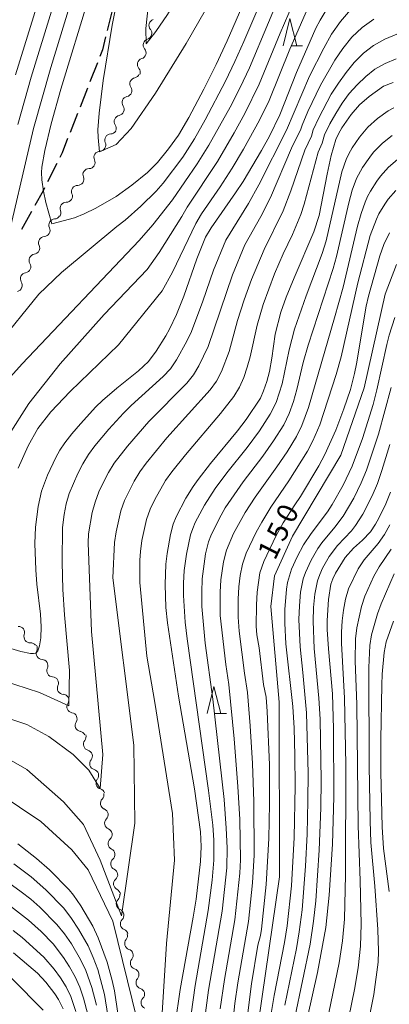
# Model space of a CAD drawing. Units: millimetres. Extents: x -70000 to -68000, y 25500 to 27000.
# Drawn here: x -69341 to -69273, y 26624 to 26805 of the extents above; entities that cross this region are included whole.
import ezdxf

# ---------------------------------------------------------------- set-up
doc = ezdxf.new("R2010")
doc.units = ezdxf.units.MM
for name, color, linetype, lineweight in [('210300_徒歩道', 7, 'Continuous', 30), ('510200_一条河川、細流', 7, 'Continuous', 15), ('633200_針葉樹林', 7, 'Continuous', 9), ('710100_等高線（計曲線）', 7, 'Continuous', 20), ('710107_等高線（計曲線）（注記）', 7, 'Continuous', 20), ('710200_等高線（主曲線）', 7, 'Continuous', 9)]:
    doc.layers.add(name, color=color, linetype=linetype, lineweight=lineweight)
doc.styles.add('Style-WORKING', font='txt')

msp = doc.modelspace()

# ---------------------------------------------------------------- linework, layer by layer
at = {"layer": '210300_徒歩道'}
for p, q in [((-69324.04, 26806.73), (-69324.96, 26803.09)), ((-69326.79, 26797.13), (-69328.16, 26793.63)), ((-69328.62, 26792.47), (-69329.98, 26788.98)), ((-69330.44, 26787.81), (-69331.8, 26784.32)), ((-69334.26, 26778.58), (-69335.94, 26775.23)), ((-69338.92, 26769.73), (-69340.75, 26766.46))]:
    msp.add_line(p, q, dxfattribs=at)
at = {"layer": '210300_徒歩道', "flags": 128}
for points in [[(-69325.27, 26801.88), (-69325.87, 26799.49), (-69326.34, 26798.29)], [(-69332.26, 26783.16), (-69333.29, 26780.52), (-69333.7, 26779.7)], [(-69336.5, 26774.11), (-69336.78, 26773.56), (-69338.31, 26770.83)]]:
    msp.add_lwpolyline(points, dxfattribs=at)
at = {"layer": '510200_一条河川、細流'}
for centre, start, end in [((-69316.18, 26804), 107.4815, 219.7207), ((-69317.24, 26800.4), 107.4815, 219.7207), ((-69318.3, 26796.81), 107.4815, 219.7207), ((-69319.69, 26793.26), 101.3445, 213.5837), ((-69321.13, 26789.79), 101.3445, 213.5837), ((-69322.56, 26786.33), 101.3445, 213.5837), ((-69324.3, 26782.9), 91.882, 204.1213), ((-69326.29, 26779.72), 91.882, 204.1213), ((-69328.31, 26776.53), 89.7222, 201.9614), ((-69330.41, 26773.43), 89.7222, 201.9614), ((-69332.52, 26770.33), 89.7222, 201.9614), ((-69334.58, 26767.25), 93.5668, 205.8061), ((-69336.48, 26764.01), 93.5668, 205.8061), ((-69338.23, 26760.77), 98.9954, 211.2346), ((-69339.81, 26757.37), 98.9954, 211.2346), ((-69339.16, 26691.49), 160.677, 272.9163), ((-69336.91, 26688.42), 155.1824, 267.4217), ((-69334.96, 26685.22), 155.1824, 267.4217), ((-69333.01, 26682.01), 155.1824, 267.4217), ((-69331.26, 26678.61), 147.6033, 259.8425), ((-69329.75, 26675.18), 147.6033, 259.8425), ((-69328.22, 26671.69), 141.8327, 254.0719), ((-69327.07, 26668.12), 141.8327, 254.0719), ((-69325.91, 26664.55), 141.8327, 254.0719), ((-69325.09, 26660.82), 135.6223, 247.8615), ((-69324.33, 26657.15), 135.6223, 247.8615), ((-69323.7, 26653.41), 131.6689, 243.9081), ((-69323.19, 26649.7), 131.6689, 243.9081), ((-69322.68, 26645.98), 131.6689, 243.9081), ((-69322.18, 26642.31), 135.4183, 247.6576), ((-69321.43, 26638.63), 135.4183, 247.6576), ((-69320.64, 26635.02), 140.0488, 252.288), ((-69319.6, 26631.42), 140.0488, 252.288), ((-69318.55, 26627.82), 140.0488, 252.288), ((-69317.64, 26624.13), 134.995, 247.2342)]:
    msp.add_arc(centre, 1.13, start, end, dxfattribs=at)
at = {"layer": '510200_一条河川、細流', "extrusion": (0, 0, -1)}
for centre, start, end in [((69317.91, 26802.56), 140.2286, 196.3989), ((69317.91, 26802.56), 196.3989, 252.5693), ((69318.97, 26798.96), 140.2286, 196.3989), ((69318.97, 26798.96), 196.3989, 252.5693), ((69320.03, 26795.36), 140.2286, 196.3989), ((69320.13, 26795.47), 202.5359, 258.7063), ((69321.57, 26792.01), 146.3656, 202.5359), ((69321.57, 26792.01), 202.5359, 258.7063), ((69323.01, 26788.54), 146.3656, 202.5359), ((69323.01, 26788.54), 202.5359, 258.7063), ((69324.44, 26785.08), 146.3656, 202.5359), ((69324.37, 26785.16), 211.9984, 268.1687), ((69326.36, 26781.98), 211.9984, 268.1687), ((69326.36, 26781.98), 155.828, 211.9984), ((69328.29, 26778.79), 214.1582, 270.3286), ((69328.35, 26778.8), 155.828, 211.9984), ((69330.4, 26775.69), 157.9879, 214.1582), ((69330.4, 26775.69), 214.1582, 270.3286), ((69332.51, 26772.59), 157.9879, 214.1582), ((69332.51, 26772.59), 214.1582, 270.3286), ((69334.72, 26769.5), 210.3136, 266.4839), ((69334.61, 26769.48), 157.9879, 214.1582), ((69336.62, 26766.27), 210.3136, 266.4839), ((69336.62, 26766.27), 154.1432, 210.3136), ((69338.51, 26763.03), 154.1432, 210.3136), ((69338.58, 26763), 204.885, 261.0553), ((69340.16, 26759.6), 148.7146, 204.885), ((69340.16, 26759.6), 204.885, 261.0553), ((69341.74, 26756.2), 148.7146, 204.885), ((69341.73, 26756.14), 200.4062, 256.5765), ((69341.29, 26692.24), 87.033, 143.2033), ((69341.29, 26692.24), 143.2033, 199.3737), ((69339.05, 26689.24), 87.033, 143.2033), ((69338.96, 26689.37), 148.6979, 204.8683), ((69337.01, 26686.17), 92.5276, 148.6979), ((69337.01, 26686.17), 148.6979, 204.8683), ((69335.06, 26682.96), 92.5276, 148.6979), ((69335.06, 26682.96), 148.6979, 204.8683), ((69333.11, 26679.76), 92.5276, 148.6979), ((69333.16, 26679.82), 156.2771, 212.4474), ((69331.66, 26676.39), 100.1067, 156.2771), ((69331.66, 26676.39), 156.2771, 212.4474), ((69330.15, 26672.96), 100.1067, 156.2771), ((69330, 26673.08), 162.0477, 218.218), ((69328.84, 26669.51), 105.8773, 162.0477), ((69328.84, 26669.51), 162.0477, 218.218), ((69327.68, 26665.95), 105.8773, 162.0477), ((69327.68, 26665.95), 162.0477, 218.218), ((69326.53, 26662.38), 105.8773, 162.0477), ((69326.71, 26662.4), 168.2581, 224.4285), ((69325.94, 26658.73), 112.0878, 168.2581), ((69325.94, 26658.73), 168.2581, 224.4285), ((69325.18, 26655.06), 112.0878, 168.2581), ((69325.2, 26655.1), 172.2115, 228.3819), ((69324.69, 26651.39), 116.0412, 172.2115), ((69324.69, 26651.39), 172.2115, 228.3819), ((69324.18, 26647.67), 116.0412, 172.2115), ((69324.18, 26647.67), 172.2115, 228.3819), ((69323.67, 26643.95), 116.0412, 172.2115), ((69323.79, 26643.89), 168.4621, 224.6324), ((69323.04, 26640.22), 112.2917, 168.4621), ((69323.04, 26640.22), 168.4621, 224.6324), ((69322.29, 26636.55), 112.2917, 168.4621), ((69322.37, 26636.47), 163.8316, 220.002), ((69321.33, 26632.87), 107.6612, 163.8316), ((69321.33, 26632.87), 163.8316, 220.002), ((69320.28, 26629.27), 107.6612, 163.8316), ((69320.28, 26629.27), 163.8316, 220.002), ((69319.24, 26625.67), 107.6612, 163.8316), ((69319.23, 26625.73), 168.8854, 225.0557)]:
    msp.add_arc(centre, 1.13, start, end, dxfattribs=at)
at = {"layer": '633200_針葉樹林'}
for p, q in [((-69291.18, 26800.26), (-69289.1, 26800.26)), ((-69305.16, 26677.33), (-69303.08, 26677.33))]:
    msp.add_line(p, q, dxfattribs=at)
at = {"layer": '633200_針葉樹林', "flags": 128}
for points in [[(-69292.64, 26800.26), (-69291.39, 26805.26), (-69290.14, 26800.26)], [(-69306.62, 26677.33), (-69305.37, 26682.33), (-69304.12, 26677.33)]]:
    msp.add_lwpolyline(points, dxfattribs=at)
at = {"layer": '710100_等高線（計曲線）', "flags": 128}
for points in [[(-69296.94, 26815.04), (-69302.93, 26801.19), (-69304.98, 26796.79), (-69307.24, 26792.25), (-69309.97, 26787.07), (-69311.88, 26783.78), (-69313.7, 26781.26), (-69315.71, 26778.78), (-69317.59, 26776.92), (-69320.48, 26774.59), (-69323.32, 26772.54), (-69327.1, 26770.36), (-69329.22, 26769.3), (-69331.01, 26768.61), (-69335.17, 26767.49), (-69336.27, 26771.42), (-69336.69, 26773.48), (-69337.01, 26775.56), (-69337.09, 26776.94), (-69337.03, 26777.88), (-69336.47, 26780.95), (-69335.29, 26785.89), (-69333.49, 26792.24), (-69328.31, 26809.39)], [(-69343.34, 26689.48), (-69340.86, 26688.74), (-69339.11, 26688.42), (-69338.52, 26688.38), (-69338.08, 26688.46), (-69337.74, 26688.87), (-69337.43, 26689.81), (-69337.2, 26691.31), (-69337.12, 26693.3), (-69337.26, 26695.63), (-69337.92, 26701.15), (-69338.13, 26703.8), (-69338.31, 26708.64), (-69338.14, 26711.68), (-69337.68, 26715.43), (-69337.07, 26718.28), (-69335.95, 26721.25), (-69334.44, 26724.5), (-69333.69, 26725.81), (-69332.76, 26727.16), (-69331.47, 26728.8), (-69329.92, 26730.65), (-69327.05, 26733.78), (-69325.85, 26734.95), (-69323.23, 26737.23), (-69319.24, 26740.4), (-69317.37, 26742.13), (-69315.97, 26744.06), (-69314.21, 26746.84), (-69313.51, 26748.1), (-69312.24, 26750.81), (-69310.9, 26754.17), (-69308.49, 26761.03), (-69306.91, 26765), (-69305.86, 26766.74), (-69301.38, 26773.17), (-69300, 26775.3), (-69296.62, 26780.96), (-69295.17, 26783.59), (-69293.26, 26787.52), (-69290.17, 26795.34), (-69286.63, 26803.49), (-69285.85, 26804.97), (-69283.89, 26808.2)], [(-69272.44, 26793.49), (-69274.17, 26792.79), (-69276.83, 26790.93), (-69278.63, 26789.36), (-69280.16, 26787.58), (-69281.85, 26785.13), (-69282.49, 26784.04), (-69282.95, 26782.99), (-69283.79, 26780.08), (-69284.56, 26776.61), (-69286.03, 26769.03), (-69287.02, 26766.01), (-69290.62, 26757.57), (-69292.07, 26753.96), (-69293.05, 26751.22), (-69294.08, 26747.19), (-69294.7, 26742.75), (-69295.16, 26740.31), (-69295.64, 26738.46), (-69296.24, 26736.74), (-69296.82, 26735.39), (-69299.44, 26731.48), (-69301.02, 26729.38), (-69305.97, 26723.36), (-69308.26, 26720.41), (-69309.18, 26719.16), (-69310.52, 26717.01), (-69312.32, 26713.57), (-69312.86, 26712.2), (-69313.32, 26710.29), (-69313.98, 26706.8), (-69314.2, 26704.83), (-69314.34, 26701.1), (-69314.22, 26696.85), (-69313.92, 26694.05), (-69311.86, 26680.52), (-69308.91, 26663.47), (-69307.83, 26655.57), (-69307.69, 26652.87), (-69307.82, 26650.14), (-69308.65, 26643.2), (-69309.17, 26639.87), (-69311.56, 26626.57), (-69312.51, 26620.16)], [(-69273.09, 26765.85), (-69274.12, 26763.66), (-69274.85, 26761.6), (-69276.97, 26754.15), (-69277.37, 26752.32), (-69279.13, 26741.72), (-69279.51, 26739.91), (-69280.27, 26736.97), (-69281.45, 26733.41), (-69282.95, 26729.51), (-69284.96, 26725.01), (-69286.07, 26722.92), (-69289.44, 26717.32), (-69290.51, 26715.79), (-69292.61, 26712.44), (-69293.91, 26710.12), (-69296.17, 26705.35), (-69296.94, 26703.24), (-69297.42, 26699.66), (-69297.55, 26697.38), (-69297.57, 26693.41), (-69297.5, 26691.85), (-69297.05, 26689.42), (-69296.25, 26682.69), (-69295.76, 26680.35), (-69295.55, 26677.7), (-69295.15, 26667.91), (-69295.14, 26660.74), (-69295.28, 26654.36), (-69295.77, 26645.89), (-69296.62, 26637.66), (-69296.81, 26636.5), (-69297.26, 26634.71), (-69298.44, 26627.59), (-69299.31, 26620.81)], [(-69288.17, 26621.48), (-69286.35, 26629.66), (-69284.77, 26637.98), (-69284.15, 26643.9), (-69283.59, 26653.33), (-69283.29, 26662.04), (-69283.37, 26674.55), (-69283.59, 26680.96), (-69284.33, 26689.27), (-69284.55, 26692.79), (-69284.54, 26694.48), (-69284.3, 26698.33), (-69283.85, 26701.14), (-69283.5, 26702.14), (-69282.99, 26703.21), (-69281.24, 26706.09), (-69279.69, 26707.78), (-69278.05, 26709.25), (-69276.58, 26710.82), (-69275.64, 26712.22), (-69275.03, 26713.32), (-69273.74, 26715.96), (-69272.88, 26718.11)], [(-69321.42, 26611.45), (-69323.67, 26626.29), (-69324.04, 26628.23), (-69324.97, 26631.57), (-69326.63, 26636.06), (-69327.64, 26638.19), (-69329.82, 26641.96), (-69331.17, 26643.91), (-69332, 26644.88), (-69335.58, 26648.56), (-69337.98, 26650.67), (-69341.42, 26653.34)], [(-69333.06, 26622.97), (-69333.96, 26624.74), (-69334.64, 26625.74), (-69336.28, 26627.89), (-69337.81, 26629.54), (-69342.18, 26633.3)]]:
    msp.add_lwpolyline(points, dxfattribs=at)
at = {"layer": '710200_等高線（主曲線）', "flags": 128}
for points in [[(-69341.4, 26785.78), (-69338.93, 26794.47), (-69334.95, 26807.44), (-69333.77, 26811.8), (-69332.17, 26818.39), (-69330.21, 26829.51), (-69329.96, 26831.75), (-69329.84, 26834.01), (-69329.71, 26838.52), (-69329.78, 26843.04), (-69330.06, 26847.55), (-69330.29, 26849.79), (-69330.9, 26851.96), (-69331.72, 26854.06), (-69332.71, 26855.87), (-69333.54, 26857.07), (-69335.4, 26860.2), (-69336.54, 26861.79), (-69337.79, 26863.3), (-69340.46, 26866.14), (-69344.69, 26870.2)], [(-69343.99, 26761.56), (-69338.56, 26785), (-69335.34, 26796.28), (-69331.91, 26807.5), (-69330.65, 26812.02), (-69328.5, 26821.15), (-69326.81, 26830.38), (-69326.53, 26832.71), (-69326.26, 26842.09), (-69326.54, 26849.12), (-69326.74, 26851.45), (-69327.43, 26853.69), (-69328.34, 26855.84), (-69329.47, 26857.79), (-69332.32, 26862.01), (-69333.48, 26863.57), (-69336.11, 26866.43), (-69341.86, 26871.65)], [(-69341.84, 26794.92), (-69338, 26807.38), (-69336.36, 26813.69), (-69335.36, 26817.92), (-69334.95, 26820.05), (-69333.61, 26828.63), (-69333.4, 26830.79), (-69333.19, 26835.13), (-69333.16, 26839.48), (-69333.4, 26843.82), (-69333.84, 26848.14), (-69334.38, 26850.23), (-69335.11, 26852.27), (-69335.94, 26853.96), (-69336.5, 26854.76), (-69338.48, 26858.4), (-69339.6, 26860.02), (-69342.07, 26863.08)], [(-69295.12, 26842.55), (-69308.58, 26814.66), (-69313.88, 26806.03), (-69316.02, 26802.91), (-69317.83, 26800.63), (-69317.85, 26803.44), (-69316.31, 26818.33), (-69315.3, 26830.28), (-69315.03, 26841.41), (-69315.73, 26850.9), (-69315.8, 26858.08)], [(-69273.74, 26825.99), (-69274.12, 26825.74), (-69276.69, 26825.4), (-69280.29, 26825.33), (-69283.63, 26825.1), (-69286.79, 26824.24), (-69290.74, 26822.29), (-69291.04, 26822.02), (-69291.42, 26821.41), (-69295.14, 26812.12), (-69299.85, 26801.03), (-69301.5, 26797.37), (-69303.23, 26793.75), (-69306.96, 26786.64), (-69308.94, 26783.15), (-69311.09, 26779.77), (-69314.69, 26774.97), (-69316.01, 26773.5), (-69318.79, 26770.75), (-69321.7, 26768.16), (-69323.24, 26766.99), (-69333.36, 26758.51), (-69337.57, 26754.51), (-69345.15, 26745.21)], [(-69260.87, 26820.54), (-69264.64, 26820.78), (-69275.08, 26822.66), (-69277.94, 26822.85), (-69280.46, 26822.67), (-69283.07, 26822.06), (-69285.84, 26820.99), (-69288.11, 26819.78), (-69288.71, 26819.23), (-69289.33, 26818.39), (-69290.21, 26816.59), (-69291.84, 26812.92), (-69298.85, 26796.2), (-69300.56, 26792.55), (-69302.4, 26788.97), (-69306.32, 26781.93), (-69308.43, 26778.5), (-69312.98, 26771.9), (-69316.57, 26767.29), (-69319.1, 26764.4), (-69340.6, 26741.73), (-69351.05, 26730.17)], [(-69304.67, 26810.84), (-69310.47, 26800.7), (-69316.09, 26791.56), (-69320.58, 26785.05), (-69323.33, 26782.09), (-69326.41, 26780.71), (-69326.67, 26783.39), (-69326.71, 26784.8), (-69326.48, 26787.84), (-69325.75, 26793.87), (-69324.06, 26804.06), (-69321.24, 26818.42)], [(-69289.99, 26809.99), (-69293.18, 26802.56), (-69297.03, 26793.21), (-69299.7, 26787.76), (-69301.64, 26784.21), (-69304.7, 26778.97), (-69310.29, 26770.56), (-69311.27, 26768.82), (-69315.4, 26762.21), (-69317.66, 26759.1), (-69325.55, 26750.79), (-69333.63, 26741.71), (-69339.38, 26734.42), (-69343.12, 26728.5)], [(-69280.24, 26806.89), (-69282.12, 26804.73), (-69283.76, 26802.36), (-69285.16, 26799.83), (-69287.78, 26794.64), (-69292, 26784.73), (-69297.09, 26774.68), (-69299.03, 26771.24), (-69303.2, 26764.48), (-69305.44, 26758.93), (-69307.42, 26753.27), (-69309.51, 26747.69), (-69310.33, 26745.89), (-69312.23, 26742.43), (-69313.35, 26740.79), (-69314.7, 26739.36), (-69320.58, 26734.02), (-69322, 26732.62), (-69324.7, 26729.67), (-69327.24, 26726.6), (-69328.43, 26725), (-69329.48, 26723.3), (-69330.4, 26721.53), (-69331.95, 26717.85), (-69332.5, 26715.94), (-69332.89, 26713.98), (-69333.19, 26711.61), (-69333.25, 26705.2), (-69333.13, 26700.18), (-69332.84, 26695.53), (-69331.93, 26685.27), (-69332.01, 26678.75), (-69337.41, 26681.22), (-69348.83, 26684.88)], [(-69288.15, 26807.06), (-69291.39, 26799.62), (-69295.22, 26790.21), (-69296.98, 26786.55), (-69299.93, 26781.22), (-69302, 26777.73), (-69304.2, 26774.32), (-69307.65, 26769.3), (-69308.69, 26767.57), (-69313, 26758.61), (-69314.87, 26755.15), (-69322.88, 26745.23), (-69331.79, 26736.65), (-69335.33, 26732.88), (-69337.73, 26729.79), (-69339.53, 26726.59), (-69341.33, 26722.53)], [(-69275.97, 26805.12), (-69278.12, 26803.6), (-69280, 26801.81), (-69281.66, 26799.77), (-69283.11, 26797.58), (-69285.79, 26792.98), (-69288.08, 26788.13), (-69289.16, 26785.66), (-69289.39, 26784.89), (-69291.08, 26781.38), (-69294.95, 26772.33), (-69296.76, 26768.82), (-69299.68, 26763.63), (-69301.94, 26758.09), (-69306.45, 26744.93), (-69308.11, 26741.36), (-69309.12, 26739.66), (-69310.37, 26738.14), (-69317.34, 26731.09), (-69321.28, 26726.58), (-69323.7, 26723.41), (-69324.75, 26721.71), (-69325.67, 26719.94), (-69326.52, 26718.13), (-69327.22, 26716.26), (-69327.74, 26714.34), (-69328.41, 26710.4), (-69328.51, 26708.75), (-69327.86, 26692.46), (-69325.78, 26669.81), (-69326.29, 26663.52), (-69328.38, 26666.95), (-69331.24, 26669.81), (-69335.74, 26673.1), (-69339.73, 26675.32), (-69352.79, 26679.64)], [(-69347, 26671.13), (-69339.77, 26667.04), (-69333.02, 26661.1), (-69329.32, 26656.92), (-69326.27, 26650.34), (-69322.38, 26640.14), (-69319.9, 26657.19), (-69320.06, 26671.51), (-69323.93, 26702.34), (-69323.65, 26708.8), (-69323.36, 26710.77), (-69322.5, 26714.67), (-69321.81, 26716.55), (-69320.02, 26720.12), (-69318.97, 26721.82), (-69317.8, 26723.43), (-69314, 26728.07), (-69306.04, 26736.93), (-69304.89, 26738.53), (-69303.99, 26740.28), (-69302.58, 26743.96), (-69301, 26749.68), (-69299.8, 26753.49), (-69298.44, 26757.24), (-69296.15, 26762.78), (-69292.61, 26769.88), (-69291.2, 26773.56), (-69288.64, 26781.01), (-69287.44, 26783.61), (-69287.1, 26784.76), (-69286.08, 26787), (-69283.79, 26791.33), (-69282.48, 26793.38), (-69281.06, 26795.33), (-69279.56, 26797.19), (-69277.88, 26798.88), (-69276, 26800.3), (-69273.92, 26801.49), (-69271.71, 26802.4)], [(-69315.08, 26619.24), (-69314.09, 26635.03), (-69312.61, 26650.36), (-69312.95, 26658.97), (-69316.24, 26679.39), (-69317.71, 26687.88), (-69318.97, 26701.47), (-69319, 26705.6), (-69318.89, 26707.2), (-69318.6, 26709.17), (-69317.78, 26713.08), (-69317.1, 26714.96), (-69316.23, 26716.76), (-69314.25, 26720.23), (-69313.09, 26721.85), (-69310.61, 26724.99), (-69304.15, 26732.59), (-69301.71, 26735.72), (-69300.66, 26737.4), (-69299.87, 26739.21), (-69299.23, 26741.09), (-69298.7, 26743), (-69297.44, 26748.82), (-69296.33, 26752.65), (-69294.2, 26758.26), (-69292.62, 26761.93), (-69290.92, 26765.54), (-69289.39, 26769.2), (-69288.79, 26771.09), (-69286.19, 26780.64), (-69285.49, 26782.32), (-69285.03, 26783.86), (-69284.08, 26785.87), (-69282.98, 26787.81), (-69281.8, 26789.68), (-69280.47, 26791.45), (-69279.01, 26793.07), (-69277.46, 26794.61), (-69275.76, 26795.96), (-69273.88, 26797), (-69271.88, 26797.87)], [(-69309.94, 26619.35), (-69308.8, 26627.32), (-69306.44, 26641.12), (-69305.7, 26646.65), (-69305.37, 26650.34), (-69305.38, 26654.05), (-69305.59, 26656.79), (-69306.33, 26663.2), (-69310.28, 26691.07), (-69310.64, 26694.14), (-69310.96, 26699.06), (-69310.95, 26701.33), (-69310.83, 26703.66), (-69310.43, 26706.65), (-69309.67, 26710.24), (-69309.26, 26711.42), (-69308.79, 26712.52), (-69307.11, 26715.71), (-69305.15, 26718.74), (-69302.98, 26721.64), (-69299.26, 26726.34), (-69297, 26729.41), (-69295, 26732.46), (-69293.92, 26734.6), (-69292.81, 26738.03), (-69291.54, 26744.3), (-69290.56, 26748.1), (-69288.39, 26754.23), (-69285.44, 26762.04), (-69284.7, 26764.36), (-69281.82, 26777.03), (-69281.05, 26779.3), (-69280.54, 26780.39), (-69279.95, 26781.44), (-69278.61, 26783.43), (-69277.06, 26785.26), (-69275.28, 26786.88), (-69273.33, 26788.27), (-69272.27, 26788.81)], [(-69307.39, 26618.53), (-69306.33, 26626.41), (-69303.86, 26640.95), (-69302.99, 26648.93), (-69302.91, 26652.6), (-69303.09, 26656.24), (-69303.51, 26661.5), (-69305.55, 26679.97), (-69306.95, 26690.31), (-69307.57, 26697.03), (-69307.6, 26699.69), (-69307.51, 26702.14), (-69306.89, 26706.73), (-69306.33, 26708.97), (-69305.93, 26710.05), (-69304.42, 26713.17), (-69303.28, 26715.19), (-69299.97, 26719.97), (-69296.38, 26724.72), (-69294.38, 26727.56), (-69292.52, 26730.51), (-69291.51, 26732.59), (-69290.72, 26734.75), (-69290.1, 26736.98), (-69288.94, 26741.93), (-69288.03, 26745.16), (-69283.42, 26759.27), (-69282.8, 26761.49), (-69280.55, 26771.37), (-69279.93, 26773.65), (-69279.13, 26775.82), (-69278.04, 26777.85), (-69276.73, 26779.76), (-69276, 26780.66), (-69274.39, 26782.3), (-69272.58, 26783.74)], [(-69304.23, 26622.99), (-69303.43, 26628.38), (-69301.53, 26639.38), (-69300.59, 26647.96), (-69300.47, 26650.4), (-69300.62, 26657.86), (-69300.96, 26663.92), (-69301.64, 26672.69), (-69302.61, 26682.72), (-69303.18, 26686.38), (-69304.21, 26695.4), (-69304.23, 26699.69), (-69304.08, 26701.98), (-69303.62, 26705.28), (-69303.07, 26707.42), (-69301.75, 26710.48), (-69299.62, 26714.37), (-69297.78, 26717.15), (-69293.78, 26722.73), (-69291.92, 26725.49), (-69290.17, 26728.35), (-69289.2, 26730.34), (-69287.98, 26733.67), (-69283.18, 26750.16), (-69281.63, 26755.8), (-69278.95, 26767.03), (-69278.3, 26769.39), (-69277.57, 26771.48), (-69277.11, 26772.49), (-69276.6, 26773.47), (-69275.41, 26775.35), (-69274.74, 26776.24), (-69273.26, 26777.88), (-69271.59, 26779.34)], [(-69302.27, 26616.9), (-69301.49, 26623.99), (-69300.97, 26627.76), (-69299.01, 26639.09), (-69298.25, 26646.19), (-69297.97, 26651.3), (-69298.02, 26661.13), (-69298.27, 26668.16), (-69298.67, 26675.06), (-69299.16, 26681.19), (-69299.74, 26684.79), (-69300.71, 26692.5), (-69300.9, 26695.09), (-69300.88, 26698.42), (-69300.76, 26700.66), (-69300.51, 26702.77), (-69300.12, 26704.86), (-69299.43, 26706.87), (-69297.61, 26710.72), (-69296.57, 26712.59), (-69294.89, 26715.3), (-69291.57, 26720.16), (-69288.13, 26725.63), (-69287.15, 26727.52), (-69285.89, 26730.47), (-69282.86, 26739.75), (-69281.95, 26743.01), (-69278.89, 26756.61), (-69276.61, 26765.36), (-69275.49, 26768.35), (-69275.02, 26769.31), (-69273.92, 26771.13), (-69273.31, 26772), (-69271.94, 26773.63)], [(-69297.16, 26620.63), (-69293.33, 26647.28), (-69293.34, 26679.46), (-69294.91, 26697.06), (-69294.24, 26702.69), (-69290.94, 26710.01), (-69282.06, 26724.88), (-69277.75, 26737.29), (-69273.87, 26754.51), (-69271.79, 26759.99)], [(-69294.88, 26621.74), (-69294.26, 26625.45), (-69292.36, 26635.19), (-69291.89, 26638.26), (-69291.09, 26645.66), (-69290.61, 26654.56), (-69290.42, 26663.97), (-69290.46, 26669.65), (-69290.62, 26674.68), (-69290.85, 26678.66), (-69292.14, 26690.2), (-69292.33, 26693.97), (-69292.31, 26696.49), (-69292.01, 26700.25), (-69291.81, 26701.49), (-69291.12, 26703.9), (-69290.09, 26706.2), (-69288.88, 26708.4), (-69287.49, 26710.48), (-69284.48, 26714.5), (-69283.63, 26715.83), (-69281.63, 26719.35), (-69279.96, 26722.88), (-69278.07, 26727.98), (-69276.06, 26734.23), (-69275.39, 26736.92), (-69273.58, 26745.29), (-69273.15, 26746.96), (-69272.12, 26750.24)], [(-69292.31, 26623.65), (-69290.2, 26634.12), (-69289.69, 26637.15), (-69289.15, 26641.22), (-69288.51, 26649.28), (-69288.25, 26655.12), (-69288.07, 26661.31), (-69288.04, 26666.36), (-69288.35, 26677.49), (-69289, 26684.9), (-69289.52, 26689.65), (-69289.73, 26694.66), (-69289.65, 26697.17), (-69289.42, 26699.67), (-69288.94, 26702.13), (-69288.55, 26703.31), (-69287.51, 26705.59), (-69286.24, 26707.75), (-69285.52, 26708.77), (-69283.13, 26711.64), (-69281.59, 26713.67), (-69279.67, 26716.98), (-69278.27, 26719.8), (-69277.33, 26722.12), (-69275.13, 26728.78), (-69272.8, 26737.34)], [(-69290.46, 26621.4), (-69287.69, 26634.9), (-69287.03, 26639.13), (-69286.61, 26642.88), (-69286.03, 26652.19), (-69285.72, 26659.99), (-69285.66, 26665.08), (-69285.86, 26676.33), (-69286.08, 26680.15), (-69286.91, 26689.34), (-69287.13, 26694.34), (-69287.04, 26696.85), (-69286.8, 26699.34), (-69286.31, 26701.78), (-69285.9, 26702.96), (-69285.38, 26704.09), (-69284.15, 26706.27), (-69282.65, 26708.26), (-69280.1, 26710.99), (-69279.32, 26711.96), (-69277.96, 26714.06), (-69276.25, 26717.4), (-69275.29, 26719.71), (-69274.49, 26722.07), (-69273.05, 26726.87)], [(-69285.01, 26618.37), (-69282.32, 26631.49), (-69281.72, 26635.51), (-69281.38, 26639.53), (-69281.16, 26647.64), (-69281.12, 26667.96), (-69281.37, 26680.17), (-69281.94, 26690.32), (-69281.93, 26692.35), (-69281.79, 26694.38), (-69281.53, 26696.38), (-69281.19, 26698.37), (-69280.64, 26700.32), (-69278.86, 26703.97), (-69277.77, 26705.65), (-69275.17, 26708.67), (-69274, 26710.29), (-69273.03, 26712.08)], [(-69272.8, 26707.59), (-69275.01, 26704.36), (-69275.95, 26702.61), (-69277.63, 26698.94), (-69278.26, 26697.02), (-69279.09, 26693.11), (-69279.32, 26691.11), (-69279.39, 26687.07), (-69279.12, 26678.98), (-69278.87, 26656.69), (-69278.48, 26646.62), (-69278.31, 26638.57), (-69278.42, 26634.56), (-69278.86, 26630.55), (-69279.53, 26626.56), (-69281.66, 26616.05)], [(-69277.96, 26615.57), (-69275.99, 26625.62), (-69275.18, 26631.61), (-69275.11, 26633.61), (-69275.24, 26637.6), (-69275.8, 26645.6), (-69276.51, 26653.59), (-69276.67, 26657.61), (-69276.83, 26667.7), (-69276.91, 26685.84), (-69276.71, 26689.86), (-69276.4, 26691.84), (-69275.32, 26695.68), (-69274.62, 26697.56), (-69272.25, 26703.07)], [(-69273.12, 26644.58), (-69274.2, 26652.51), (-69274.46, 26656.51), (-69274.67, 26666.55), (-69274.68, 26672.58), (-69274.51, 26682.61), (-69274.43, 26684.62), (-69274.09, 26688.61), (-69273.7, 26690.57), (-69272.38, 26694.33)], [(-69348.99, 26665.38), (-69337.16, 26657.46), (-69331.46, 26652.26), (-69328.49, 26648.59), (-69323.97, 26639.15), (-69319.46, 26620.93)], [(-69342.14, 26649.66), (-69338.99, 26647.28), (-69336.26, 26644.9), (-69332.96, 26641.51), (-69331.52, 26639.65), (-69330.23, 26637.67), (-69328.5, 26634.58), (-69327.54, 26632.42), (-69326.71, 26630.21), (-69325.46, 26625.64), (-69323.45, 26612.89)], [(-69343.76, 26646.67), (-69340.8, 26644.55), (-69339.05, 26643.17), (-69337.38, 26641.69), (-69334.23, 26638.53), (-69332.83, 26636.81), (-69331.57, 26634.97), (-69329.88, 26632.09), (-69328.94, 26630.07), (-69327.82, 26626.92), (-69326.97, 26623.66)], [(-69342.79, 26641.89), (-69339.46, 26639.33), (-69337.13, 26637.21), (-69334.94, 26634.96), (-69333.03, 26632.47), (-69331.89, 26630.72), (-69330.88, 26628.89), (-69330.03, 26626.97), (-69329.35, 26624.98), (-69328.54, 26621.93)], [(-69342.26, 26637.43), (-69340.63, 26636.15), (-69336.65, 26632.52), (-69334.73, 26630.29), (-69333.59, 26628.69), (-69332.55, 26627.03), (-69331.68, 26625.27), (-69330.72, 26622.49)], [(-69342.52, 26628.57), (-69336.76, 26622.78)]]:
    msp.add_lwpolyline(points, dxfattribs=at)

# ---------------------------------------------------------------- texts
at = {"layer": '710107_等高線（計曲線）（注記）', "style": 'Style-WORKING'}
for s, p in [('0', (-69290.84, 26712.11)), ('5', (-69292.5, 26708.75)), ('1', (-69294.16, 26705.39))]:
    msp.add_text(s, height=3.75, rotation=63.697, dxfattribs=at).set_placement(p)

doc.saveas('drawing.dxf')
